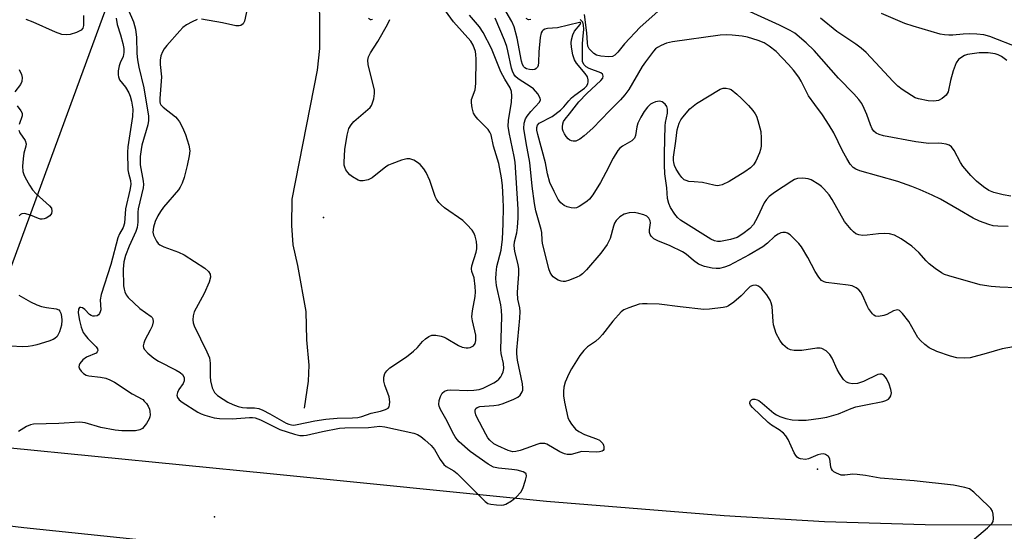
# Model space of a CAD drawing. Units: inches. Extents: x 1333761 to 1339761, y 513446 to 517447.
# Drawn here: x 1337706 to 1337965, y 514699 to 514833 of the extents above; entities that cross this region are included whole.
import ezdxf

# ---------------------------------------------------------------- set-up
doc = ezdxf.new("R2010")
doc.units = ezdxf.units.IN
doc.header["$MEASUREMENT"] = 0
for name, color, linetype in [('ELEV-Spot Elevation', 7, 'Continuous'), ('HYDRO-Single Line Stream', 4, 'Continuous'), ('TRANS-Road', 130, 'Continuous'), ('Undefined', 1, 'Continuous'), ('UTIL-Cross Country Transmission Line', 1, 'Continuous')]:
    doc.layers.add(name, color=color, linetype=linetype)

msp = doc.modelspace()

# ---------------------------------------------------------------- linework, layer by layer
at = {"layer": 'ELEV-Spot Elevation'}
for p in [(1337785.73, 514781.18, 258.25), (1337915.43, 514715.09, 268.07), (1337757.12, 514702.64, 266.76)]:
    msp.add_point(p, dxfattribs=at)
at = {"layer": 'HYDRO-Single Line Stream'}
msp.add_lwpolyline([(1337798.25, 514971.6), (1337790.98, 514932.72), (1337790.07, 514924.76), (1337789.16, 514919.22), (1337787.65, 514911.46), (1337785.63, 514905.82), (1337778.17, 514884.27), (1337776.85, 514877.52), (1337777.05, 514873.08), (1337778.16, 514866.74), (1337783.29, 514844.27), (1337784.09, 514840.04), (1337784.69, 514834.6), (1337784.69, 514825.53), (1337784.08, 514819.89), (1337777.42, 514786.04), (1337777.32, 514779.09), (1337777.72, 514774.05), (1337778.93, 514768.61), (1337781.14, 514756.52), (1337781.34, 514749.07), (1337781.94, 514742.42), (1337781.73, 514738.19), (1337780.73, 514731.13)], dxfattribs=at)
at = {"layer": 'TRANS-Road'}
for points in [[(1337702.75, 514720.79), (1337771.76, 514714.01), (1337844.29, 514706.72), (1337890.94, 514702.98), (1337917.3, 514701.37), (1337943.69, 514700.55), (1337970.1, 514700.51)], [(1337770.09, 514693.12), (1337707.13, 514699.69), (1337660.61, 514705.3)]]:
    msp.add_lwpolyline(points, dxfattribs=at)
at = {"layer": 'Undefined'}
for points, elevation in [([(1337765.98, 514837.23), (1337765.04, 514832.77), (1337764.65, 514832.02), (1337764.1, 514831.64), (1337763.58, 514831.49), (1337762.79, 514831.49), (1337759.21, 514832.29), (1337753.73, 514833.22)], 264), ([(1337734.5, 514835.76), (1337735.87, 514832.52), (1337736.41, 514830.62), (1337736.66, 514828.48), (1337736.79, 514824.25), (1337736.94, 514822.58), (1337737.29, 514820.65), (1337738.62, 514815.19), (1337739.83, 514807.78), (1337739.8, 514806.66), (1337739.65, 514805.54), (1337738.09, 514800.18), (1337737.85, 514799.01), (1337737.6, 514797.24), (1337737.62, 514794.98), (1337738.41, 514790.69), (1337738.47, 514789.86), (1337738.39, 514789.01), (1337737.1, 514783.44), (1337737.03, 514782.58), (1337737, 514779.94), (1337736.83, 514778.57), (1337736.46, 514777.5), (1337734.71, 514773.69), (1337733.76, 514771.19), (1337733.31, 514769.56), (1337733.14, 514767.64), (1337733.27, 514763.25), (1337733.39, 514762.4), (1337733.63, 514761.63), (1337733.97, 514760.9), (1337734.51, 514760.21), (1337737.53, 514757.3), (1337740.52, 514755.24), (1337740.81, 514754.91), (1337740.97, 514754.57), (1337741.01, 514753.8), (1337740.75, 514752.7), (1337740.26, 514751.63), (1337738.87, 514749), (1337738.55, 514748.22), (1337738.43, 514747.48), (1337738.5, 514747.05), (1337738.7, 514746.61), (1337739.64, 514745.55), (1337741.23, 514744.22), (1337742.48, 514743.5), (1337747.12, 514741.1), (1337748.1, 514740.48), (1337748.72, 514739.93), (1337749.14, 514739.16), (1337749.18, 514738.3), (1337748.93, 514737.61), (1337747.81, 514736.02), (1337747.42, 514735.28), (1337747.28, 514734.56), (1337747.44, 514733.94), (1337747.85, 514733.36), (1337748.67, 514732.68), (1337752.74, 514730.11), (1337753.63, 514729.65), (1337754.64, 514729.28), (1337757.08, 514728.63), (1337758.46, 514728.38), (1337761.8, 514728.3), (1337766.31, 514728.68), (1337767.14, 514728.66), (1337767.83, 514728.56), (1337769.2, 514728.06), (1337774.29, 514725.51), (1337778.12, 514724.27), (1337779.52, 514723.95), (1337780.54, 514723.93), (1337781.32, 514724.04), (1337785.46, 514725.01), (1337790, 514725.89), (1337791.38, 514725.98), (1337797.56, 514726.03), (1337800.57, 514726.43), (1337801.89, 514726.27), (1337809.44, 514724.61), (1337810.43, 514724.2), (1337811.29, 514723.66), (1337812.33, 514722.84), (1337814, 514721.32), (1337814.92, 514720.29), (1337816.35, 514717.66), (1337817.36, 514716.35), (1337818.01, 514715.83), (1337819.98, 514714.71), (1337820.89, 514714), (1337828.22, 514706.61), (1337828.92, 514706.14), (1337829.72, 514705.89), (1337831.15, 514705.72), (1337832.6, 514705.69), (1337833.15, 514705.77), (1337833.67, 514705.94), (1337835.14, 514706.76), (1337836.45, 514707.82), (1337837.59, 514709.05), (1337838.11, 514710.04), (1337838.8, 514712.23), (1337839.02, 514713.27), (1337838.93, 514713.91), (1337838.63, 514714.19), (1337838.21, 514714.39), (1337836.63, 514714.81), (1337835.24, 514715.02), (1337831.68, 514715.34), (1337830.42, 514715.64), (1337829.02, 514716.43), (1337824.3, 514719.77), (1337821.42, 514722.28), (1337820.82, 514722.91), (1337820.32, 514723.6), (1337819.61, 514724.84), (1337818.25, 514727.7), (1337816.45, 514730.82), (1337816.13, 514731.64), (1337816.06, 514732.12), (1337816.13, 514733.13), (1337816.45, 514734.15), (1337816.95, 514735.05), (1337817.54, 514735.55), (1337818.31, 514735.82), (1337819.15, 514735.9), (1337823.64, 514735.81), (1337825.19, 514735.84), (1337826.59, 514736.04), (1337827.67, 514736.35), (1337830.44, 514737.8), (1337831.15, 514738.26), (1337831.78, 514738.78), (1337832.3, 514739.4), (1337832.58, 514739.9), (1337832.89, 514740.71), (1337833.07, 514741.56), (1337833.01, 514742.83), (1337832.42, 514745.44), (1337832.31, 514746.52), (1337832.55, 514755.24), (1337832.49, 514756.89), (1337832.3, 514758.23), (1337831.2, 514763.37), (1337831, 514765.11), (1337831.08, 514766.55), (1337831.28, 514768.28), (1337832.39, 514772.65), (1337832.73, 514775.48), (1337832.97, 514779.49), (1337833.02, 514783.89), (1337832.97, 514785.97), (1337832.74, 514789.56), (1337832.46, 514791.61), (1337831.77, 514795.36), (1337830.43, 514799.94), (1337829.76, 514802.9), (1337829.43, 514803.61), (1337828.97, 514804.29), (1337826.28, 514806.97), (1337825.54, 514807.85), (1337825.18, 514808.59), (1337824.83, 514809.94), (1337824.63, 514811.32), (1337824.65, 514812.13), (1337825.54, 514814.74), (1337825.73, 514816.36), (1337825.84, 514822.77), (1337825.79, 514823.96), (1337825.64, 514824.8), (1337825.08, 514826.41), (1337824.44, 514827.52), (1337819.86, 514832.6), (1337817.12, 514836.42)], 266), ([(1337967.64, 514762.76), (1337963.34, 514762.91), (1337961.04, 514763.08), (1337958.14, 514763.53), (1337949.91, 514765.87), (1337948.81, 514766.26), (1337948.04, 514766.66), (1337946.37, 514767.79), (1337944.77, 514769.02), (1337943.96, 514769.83), (1337942.07, 514771.97), (1337940.25, 514773.63), (1337937.42, 514775.58), (1337935.69, 514776.55), (1337934.38, 514776.91), (1337932.92, 514776.97), (1337931.44, 514776.92), (1337928.46, 514776.53), (1337927.28, 514776.47), (1337926.27, 514776.64), (1337925.56, 514776.92), (1337924.88, 514777.44), (1337924.26, 514778.06), (1337922.53, 514780.1), (1337919.33, 514785.92), (1337918.51, 514787.1), (1337917.16, 514788.7), (1337916.5, 514789.3), (1337915.79, 514789.83), (1337913.77, 514791.06), (1337912.97, 514791.35), (1337911.6, 514791.51), (1337910.23, 514791.41), (1337909.44, 514791.15), (1337908.68, 514790.77), (1337904.17, 514787.78), (1337902.78, 514786.71), (1337902.07, 514785.95), (1337901.47, 514785.06), (1337899.71, 514781.24), (1337898.63, 514779.33), (1337897.69, 514778.32), (1337895.86, 514776.89), (1337894.35, 514775.97), (1337892.59, 514775.37), (1337889.96, 514774.86), (1337889.22, 514774.86), (1337888.45, 514775.02), (1337887.45, 514775.52), (1337879.47, 514780.45), (1337878.69, 514781.18), (1337878, 514782.1), (1337876.89, 514783.81), (1337876.39, 514784.84), (1337876.06, 514786.2), (1337875.89, 514788.96), (1337875.34, 514792.68), (1337875.25, 514795.05), (1337875.25, 514798), (1337875.49, 514805.29), (1337875.58, 514806.13), (1337876.04, 514808.56), (1337876.07, 514809.63), (1337875.89, 514810.37), (1337875.46, 514810.96), (1337874.66, 514811.54), (1337873.95, 514811.71), (1337872.89, 514811.52), (1337872.1, 514811.21), (1337871.62, 514810.92), (1337870.82, 514810.14), (1337869.95, 514809), (1337869.04, 514807.52), (1337868.28, 514805.96), (1337868, 514804.97), (1337867.71, 514802.76), (1337867.43, 514802.03), (1337867.1, 514801.66), (1337866.67, 514801.36), (1337864.24, 514799.94), (1337863.58, 514799.4), (1337863, 514798.78), (1337861.78, 514796.79), (1337859.92, 514792.99), (1337858.49, 514790.36), (1337856.51, 514787.17), (1337855.64, 514786.03), (1337855.01, 514785.48), (1337853.85, 514784.67), (1337852.89, 514784.08), (1337852.15, 514783.75), (1337851.63, 514783.65), (1337850.81, 514783.71), (1337849.72, 514783.98), (1337848.95, 514784.31), (1337848.06, 514785.04), (1337847.34, 514785.95), (1337846.28, 514788.01), (1337845.21, 514790.4), (1337844.6, 514792.67), (1337844.08, 514795.54), (1337842.03, 514802.98), (1337841.81, 514804.09), (1337841.78, 514804.78), (1337841.98, 514805.47), (1337842.39, 514805.92), (1337845.76, 514807.72), (1337847.99, 514809.36), (1337848.87, 514810.23), (1337850.14, 514811.85), (1337850.87, 514812.64), (1337851.72, 514813.34), (1337854.27, 514815.15), (1337854.79, 514815.67), (1337855.13, 514816.28), (1337855.26, 514816.8), (1337855.28, 514817.34), (1337855.09, 514818.1), (1337854.49, 514818.99), (1337852.22, 514821.7), (1337851.66, 514822.55), (1337851.21, 514823.91), (1337850.84, 514825.92), (1337850.79, 514827.03), (1337850.84, 514827.83), (1337851.2, 514829.16), (1337851.7, 514830.15), (1337853.11, 514831.82), (1337853.28, 514832.14), (1337853.29, 514832.33), (1337853.23, 514832.4), (1337852.94, 514832.4), (1337847.19, 514831.01), (1337844.58, 514830.82), (1337843.87, 514830.63), (1337843.46, 514830.4), (1337843.14, 514830.08), (1337842.92, 514829.67), (1337842.62, 514828.43), (1337842.26, 514824.66), (1337842.24, 514821.86), (1337842.11, 514821.07), (1337841.91, 514820.64), (1337841.64, 514820.28), (1337841.29, 514820.03), (1337840.6, 514819.92), (1337839.83, 514820.01), (1337839.08, 514820.24), (1337838.64, 514820.49), (1337838.34, 514820.78), (1337837.99, 514821.39), (1337837.75, 514822.21), (1337836.64, 514828.3), (1337835.82, 514831.28), (1337835.23, 514832.61), (1337833.75, 514835.19)], 272), ([(1337875.11, 514836.64), (1337868.87, 514831.16), (1337864.83, 514826.79), (1337863.02, 514824.58), (1337862.25, 514823.84), (1337861.62, 514823.47), (1337860.55, 514823.33), (1337858.56, 514823.52), (1337857.48, 514823.81), (1337856.76, 514824.26), (1337856.11, 514824.83), (1337855.55, 514825.46), (1337855.2, 514826.14), (1337855.05, 514827.03), (1337854.93, 514829.65), (1337854.31, 514834.47)], 276), ([(1337966.19, 514786.8), (1337964.23, 514787.11), (1337961.74, 514787.72), (1337960.46, 514788.31), (1337959.04, 514789.21), (1337957.22, 514790.74), (1337955.73, 514792.2), (1337953.59, 514794.65), (1337952.97, 514795.65), (1337951.34, 514798.82), (1337950.67, 514799.73), (1337950.03, 514800.21), (1337949.25, 514800.46), (1337948.12, 514800.64), (1337947.25, 514800.69), (1337944.68, 514800.64), (1337941.25, 514801.04), (1337932.75, 514802.66), (1337931.64, 514802.96), (1337930.9, 514803.31), (1337930.29, 514803.83), (1337929.84, 514804.5), (1337929.39, 514805.54), (1337928.42, 514808.27), (1337927.75, 514809.84), (1337927.1, 514811.08), (1337926.33, 514812.2), (1337925.01, 514813.68), (1337920.95, 514817.79), (1337914.58, 514825.02), (1337912.51, 514827.08), (1337909.5, 514829.55), (1337908.27, 514830.25), (1337905.47, 514831.66), (1337897.8, 514835.21)], 276), ([(1337968.34, 514825.7), (1337960.66, 514828.72), (1337959.16, 514829.13), (1337957.25, 514829.36), (1337955.46, 514829.38), (1337953.66, 514829.32), (1337951.02, 514829.06), (1337949.91, 514829.04), (1337948.79, 514829.11), (1337947.7, 514829.32), (1337940.56, 514831.4), (1337938.35, 514832.11), (1337932.28, 514834.78)], 280), ([(1337731.36, 514833.56), (1337731.61, 514831.87), (1337732.5, 514829.11), (1337733.07, 514826.9), (1337733.31, 514825.53), (1337733.35, 514824.53), (1337733.16, 514823.47), (1337732.35, 514821.78), (1337732.09, 514821.03), (1337731.86, 514819.68), (1337731.83, 514818.61), (1337731.92, 514818.09), (1337732.24, 514817.36), (1337733.76, 514815.37), (1337734.69, 514813.88), (1337734.99, 514813.08), (1337735.37, 514811.69), (1337735.7, 514809.65), (1337735.59, 514807.68), (1337734.43, 514799.75), (1337734.32, 514798.33), (1337734.43, 514793.72), (1337734.57, 514792.87), (1337735.09, 514790.92), (1337735.16, 514789.81), (1337734.93, 514788.39), (1337733.82, 514783.47), (1337733.5, 514779.68), (1337733.16, 514778.6), (1337732.21, 514776.86), (1337731.78, 514775.82), (1337729.92, 514768.84), (1337727.35, 514760.97), (1337727.09, 514759.54), (1337727.26, 514756.99), (1337727.17, 514756.46), (1337726.99, 514755.99), (1337726.7, 514755.64), (1337726.31, 514755.41), (1337725.64, 514755.25), (1337725.19, 514755.27), (1337724.77, 514755.44), (1337724.37, 514755.72), (1337723.13, 514757), (1337722.49, 514757.47), (1337722.08, 514757.6), (1337721.73, 514757.56), (1337721.43, 514757.14), (1337721.38, 514756.15), (1337721.74, 514754.11), (1337722.18, 514752.37), (1337722.7, 514750.99), (1337723.15, 514750.28), (1337723.86, 514749.42), (1337726.1, 514747.27), (1337726.44, 514746.7), (1337726.49, 514746.3), (1337726.36, 514745.91), (1337726.07, 514745.59), (1337723.53, 514744.49), (1337722.58, 514743.86), (1337721.79, 514742.83), (1337721.6, 514742.39), (1337721.53, 514741.95), (1337721.67, 514741.49), (1337722.12, 514740.84), (1337722.72, 514740.24), (1337723.41, 514739.78), (1337724.18, 514739.58), (1337727.24, 514739.3), (1337728.63, 514738.97), (1337729.7, 514738.59), (1337730.86, 514737.92), (1337735.56, 514734.85), (1337738.29, 514733.37), (1337738.72, 514733), (1337739.26, 514732.35), (1337739.73, 514731.62), (1337740.07, 514730.85), (1337740.19, 514730.29), (1337740.22, 514729.42), (1337740.16, 514728.86), (1337740, 514728.32), (1337739.28, 514727.1), (1337738.2, 514725.81), (1337737.52, 514725.4), (1337736.4, 514725.22), (1337732.81, 514725.2), (1337731.04, 514725.35), (1337727.27, 514726.05), (1337723.17, 514727.24), (1337721.77, 514727.43), (1337716.29, 514727.13), (1337709.61, 514726.92), (1337708.8, 514726.77), (1337707.75, 514726.28), (1337705.73, 514724.98)], 268), ([(1337722.72, 514834.19), (1337722.79, 514832.73), (1337722.75, 514831.59), (1337722.55, 514830.86), (1337722.12, 514830.34), (1337720.91, 514829.73), (1337719.27, 514829.22), (1337718.16, 514829.11), (1337717.05, 514829.24), (1337715.39, 514829.81), (1337709.57, 514832.43), (1337707.7, 514833.17)], 270), ([(1337752.62, 514833.14), (1337751.31, 514832.6), (1337749.79, 514831.75), (1337748.86, 514831.07), (1337748.03, 514830.21), (1337744.67, 514826.36), (1337743.92, 514825.43), (1337743.48, 514824.68), (1337743.09, 514823.61), (1337742.86, 514822.5), (1337742.86, 514821.37), (1337743.21, 514818.1), (1337742.78, 514812.42), (1337742.8, 514811.56), (1337742.89, 514811.15), (1337743.08, 514810.76), (1337743.63, 514810.15), (1337746.9, 514807.66), (1337747.46, 514807.02), (1337747.94, 514806.32), (1337748.75, 514804.82), (1337749.55, 514802.97), (1337750.43, 514800.14), (1337750.63, 514798.73), (1337750.48, 514797.34), (1337749.99, 514794.84), (1337749.16, 514791.65), (1337748.67, 514790.18), (1337748.15, 514789.15), (1337747.68, 514788.44), (1337743.78, 514783.93), (1337742.94, 514782.79), (1337742.24, 514781.61), (1337741.57, 514780.15), (1337741.14, 514778.65), (1337740.98, 514777.32), (1337741.14, 514776.52), (1337741.89, 514774.99), (1337742.39, 514774.32), (1337742.81, 514773.97), (1337743.83, 514773.46), (1337747.67, 514772.08), (1337749.21, 514771.37), (1337754.61, 514767.89), (1337755.57, 514766.98), (1337755.97, 514766.3), (1337756.08, 514765.54), (1337755.72, 514764.21), (1337754.45, 514761.27), (1337751.84, 514756.38), (1337751.52, 514755.39), (1337751.44, 514754.33), (1337751.54, 514753.52), (1337751.78, 514752.76), (1337755.17, 514745.96), (1337755.86, 514744.34), (1337756.05, 514742.93), (1337756.01, 514739.46), (1337756.08, 514738.31), (1337756.56, 514736.44), (1337757.15, 514735.24), (1337757.96, 514734.47), (1337759.38, 514733.49), (1337760.62, 514732.74), (1337761.97, 514732.11), (1337763.35, 514731.57), (1337764.49, 514731.28), (1337765.66, 514731.19), (1337767.62, 514731.23), (1337768.77, 514731.02), (1337769.84, 514730.58), (1337771.7, 514729.66), (1337775.97, 514727.21), (1337776.66, 514726.91), (1337777.34, 514726.73), (1337777.94, 514726.71), (1337778.81, 514726.81), (1337783.48, 514727.83), (1337786.39, 514728.28), (1337789.36, 514728.5), (1337793.35, 514728.59), (1337794.76, 514728.7), (1337795.86, 514728.95), (1337798.32, 514729.8), (1337800.75, 514730.34), (1337802.06, 514730.77), (1337802.71, 514731.14), (1337802.97, 514731.51), (1337803.1, 514731.97), (1337803.14, 514732.75), (1337802.96, 514734.12), (1337801.85, 514737.14), (1337801.56, 514738.25), (1337801.58, 514739.29), (1337801.9, 514740.27), (1337802.36, 514740.92), (1337803.16, 514741.69), (1337807.52, 514744.61), (1337809.38, 514746.06), (1337810.46, 514747.07), (1337811.73, 514748.61), (1337812.54, 514749.36), (1337813.44, 514749.96), (1337814.17, 514750.26), (1337815.26, 514750.29), (1337816.66, 514750.05), (1337817.48, 514749.8), (1337817.99, 514749.55), (1337821.17, 514747.56), (1337822.2, 514747.15), (1337823.25, 514746.93), (1337823.77, 514746.94), (1337824.27, 514747.06), (1337825.14, 514747.52), (1337825.55, 514748.11), (1337825.74, 514748.88), (1337825.79, 514749.7), (1337825.73, 514750.28), (1337824.88, 514754.02), (1337824.75, 514755.12), (1337824.87, 514756.66), (1337825.59, 514760.49), (1337825.64, 514761.64), (1337825.58, 514763.06), (1337825.33, 514765.31), (1337824.67, 514767.03), (1337824.58, 514767.71), (1337824.72, 514768.52), (1337825.82, 514772.1), (1337825.99, 514772.93), (1337826.05, 514773.77), (1337825.9, 514774.91), (1337825.56, 514776.32), (1337825.25, 514777.12), (1337824.77, 514777.84), (1337823.41, 514779.38), (1337822.35, 514780.41), (1337817.54, 514783.76), (1337816.64, 514784.51), (1337816.08, 514785.11), (1337815.44, 514785.98), (1337815.05, 514786.7), (1337813.69, 514790.9), (1337812.75, 514793), (1337812.08, 514793.97), (1337811.13, 514795.1), (1337810.47, 514795.67), (1337809.5, 514796.22), (1337808.47, 514796.59), (1337807.65, 514796.59), (1337806.22, 514796.22), (1337803.67, 514795.32), (1337802.86, 514794.94), (1337802.14, 514794.48), (1337798.54, 514791.57), (1337797.52, 514791.1), (1337796.18, 514790.79), (1337795.39, 514790.8), (1337794.86, 514790.96), (1337793.34, 514791.86), (1337792.66, 514792.43), (1337792.12, 514793.03), (1337791.67, 514793.69), (1337791.33, 514794.4), (1337791.2, 514794.93), (1337791.15, 514795.72), (1337791.39, 514799.01), (1337791.98, 514802.84), (1337792.43, 514804.54), (1337793.01, 514805.51), (1337793.74, 514806.38), (1337797.98, 514810.11), (1337798.33, 514810.57), (1337798.57, 514811.05), (1337798.96, 514812.38), (1337799.18, 514813.75), (1337799.14, 514814.6), (1337797.51, 514821.36), (1337797.44, 514822.49), (1337797.59, 514823.33), (1337798.07, 514824.4), (1337800.04, 514827.38), (1337802.54, 514831.83), (1337803.16, 514833.19)], 264), ([(1337798.62, 514833.2), (1337798.24, 514833.06), (1337798.06, 514833.08), (1337797.59, 514833.45)], 264), ([(1337953.84, 514694.42), (1337960.09, 514699.68), (1337961.33, 514700.92), (1337961.6, 514701.38), (1337961.71, 514702.16), (1337961.6, 514703.27), (1337961.37, 514704.07), (1337960.95, 514704.8), (1337960.37, 514705.44), (1337956.53, 514709.1), (1337955.39, 514709.91), (1337954.18, 514710.34), (1337951.13, 514710.89), (1337940.8, 514712.04), (1337931.92, 514712.72), (1337928.06, 514713.42), (1337925.83, 514713.74), (1337924.72, 514713.8), (1337922.61, 514713.54), (1337921.66, 514713.58), (1337920.41, 514714.03), (1337919.75, 514714.44), (1337919.38, 514714.77), (1337919.12, 514715.18), (1337918.98, 514715.66), (1337918.74, 514717.85), (1337918.35, 514718.43), (1337917.57, 514719), (1337917.12, 514719.15), (1337916.34, 514719.09), (1337915.53, 514718.84), (1337913.08, 514717.85), (1337912.27, 514717.68), (1337910.98, 514717.8), (1337910.51, 514717.98), (1337910.1, 514718.27), (1337909.75, 514718.69), (1337909.31, 514719.42), (1337907.73, 514722.91), (1337907.15, 514723.9), (1337906.54, 514724.53), (1337905.38, 514725.45), (1337903.38, 514726.68), (1337902.5, 514727.34), (1337898.36, 514731.31), (1337897.88, 514731.9), (1337897.72, 514732.34), (1337897.81, 514733.01), (1337898.1, 514733.33), (1337898.52, 514733.49), (1337899.01, 514733.51), (1337899.6, 514733.36), (1337900.06, 514733.12), (1337900.96, 514732.47), (1337904.02, 514729.79), (1337904.68, 514729.34), (1337905.55, 514728.95), (1337907.14, 514728.46), (1337908.8, 514728.08), (1337910.49, 514727.97), (1337912.49, 514728), (1337916.3, 514728.48), (1337917.92, 514728.78), (1337920.94, 514729.66), (1337924.28, 514731.02), (1337925.54, 514731.44), (1337928.12, 514732.02), (1337932.65, 514732.89), (1337933.44, 514733.12), (1337934.12, 514733.52), (1337934.48, 514733.93), (1337934.74, 514734.4), (1337934.85, 514735.18), (1337934.72, 514736.01), (1337934.29, 514737.4), (1337933.55, 514738.94), (1337932.91, 514739.76), (1337932.32, 514740.05), (1337931.85, 514740.07), (1337931.32, 514739.94), (1337927.55, 514738.13), (1337925.93, 514737.63), (1337924.58, 514737.5), (1337923.81, 514737.67), (1337923.1, 514737.99), (1337922.29, 514738.66), (1337921.2, 514740.25), (1337920.65, 514741.24), (1337919.32, 514744.25), (1337918.72, 514745.25), (1337917.75, 514746.16), (1337916.62, 514746.81), (1337916.12, 514746.92), (1337915.29, 514746.91), (1337911.31, 514746.31), (1337909.37, 514746.27), (1337908.33, 514746.48), (1337907.62, 514746.83), (1337906.97, 514747.3), (1337906.39, 514747.86), (1337905.6, 514749.02), (1337904.65, 514750.76), (1337904.24, 514751.85), (1337903.95, 514753), (1337903.82, 514753.89), (1337903.56, 514757.86), (1337903.32, 514758.8), (1337903.03, 514759.52), (1337902.18, 514760.9), (1337900.85, 514762.42), (1337900, 514763.12), (1337899.27, 514763.38), (1337898.5, 514763.36), (1337897.82, 514763.03), (1337897.23, 514762.51), (1337895.46, 514760.59), (1337893.47, 514758.94), (1337892.07, 514757.98), (1337891.55, 514757.76), (1337890.69, 514757.56), (1337887.13, 514757.1), (1337885.65, 514757.06), (1337879.42, 514757.7), (1337873.9, 514758.46), (1337870.7, 514758.56), (1337869.54, 514758.53), (1337868.68, 514758.41), (1337865.91, 514757.51), (1337864.6, 514756.93), (1337863.91, 514756.42), (1337861.73, 514753.98), (1337858.99, 514750.49), (1337858.22, 514749.62), (1337857.17, 514748.66), (1337855.08, 514747.2), (1337854.08, 514746.3), (1337853.05, 514744.92), (1337850.86, 514741.47), (1337850.17, 514740.17), (1337849.25, 514737.98), (1337848.86, 514736.63), (1337848.73, 514735.54), (1337848.8, 514734.41), (1337849.05, 514732.69), (1337849.94, 514728.66), (1337850.24, 514727.85), (1337850.83, 514726.92), (1337851.92, 514725.66), (1337852.79, 514724.99), (1337854.31, 514724.26), (1337857.48, 514723.11), (1337858.19, 514722.73), (1337858.6, 514722.41), (1337859.08, 514721.83), (1337859.28, 514721.41), (1337859.38, 514720.95), (1337859.33, 514720.31), (1337859.18, 514720.04), (1337858.91, 514719.84), (1337858.22, 514719.66), (1337857.41, 514719.6), (1337853.52, 514719.71), (1337852.96, 514719.62), (1337850.79, 514718.98), (1337849.77, 514718.98), (1337849.03, 514719.16), (1337847.78, 514719.7), (1337844.37, 514721.64), (1337843.86, 514721.82), (1337843.09, 514721.89), (1337842.56, 514721.83), (1337841.76, 514721.6), (1337839.11, 514720.59), (1337837.4, 514720.03), (1337836.26, 514719.75), (1337835.51, 514719.7), (1337834.22, 514720.03), (1337831.5, 514721.21), (1337830.51, 514721.77), (1337829.46, 514722.69), (1337828.94, 514723.36), (1337828.34, 514724.34), (1337825.92, 514728.91), (1337825.73, 514729.42), (1337825.6, 514730.16), (1337825.62, 514730.63), (1337825.76, 514731.02), (1337826.09, 514731.31), (1337826.84, 514731.55), (1337830.5, 514731.8), (1337831.78, 514731.99), (1337832.91, 514732.36), (1337835.69, 514733.49), (1337836.75, 514734.01), (1337837.37, 514734.53), (1337837.89, 514735.38), (1337838.06, 514735.86), (1337838.13, 514736.38), (1337838.01, 514737.55), (1337836.73, 514743.72), (1337836.5, 514745.37), (1337836.53, 514746.35), (1337837.29, 514754.74), (1337837.37, 514756.52), (1337837.27, 514757.5), (1337836.82, 514759.76), (1337836.7, 514761.45), (1337836.75, 514762.88), (1337837.06, 514766.3), (1337837.04, 514767.71), (1337836.86, 514768.83), (1337835.99, 514772.23), (1337835.85, 514773.82), (1337835.93, 514774.84), (1337836.49, 514777.2), (1337836.68, 514778.52), (1337836.85, 514781.1), (1337836.87, 514783.37), (1337836.05, 514795.75), (1337835.81, 514797.24), (1337834.51, 514803.5), (1337834.27, 514805.14), (1337834.34, 514806.67), (1337835.1, 514811.46), (1337835.2, 514813.15), (1337835.14, 514814.25), (1337834.77, 514815.24), (1337833.38, 514817.48), (1337832.36, 514819.46), (1337829.91, 514825.53), (1337827.7, 514829.77), (1337826.74, 514831.23), (1337824.13, 514834.27)], 268), ([(1337968.4, 514747.47), (1337963.98, 514746.73), (1337959.74, 514745.48), (1337955.54, 514744.36), (1337954.11, 514744.23), (1337952.08, 514744.37), (1337950.39, 514744.79), (1337946.8, 514746), (1337944.79, 514747.01), (1337943.61, 514747.86), (1337942.51, 514748.86), (1337941.76, 514749.72), (1337939.42, 514753.85), (1337937.78, 514756), (1337936.97, 514756.75), (1337936.57, 514756.91), (1337936.15, 514756.9), (1337935.42, 514756.66), (1337933.65, 514755.76), (1337932.84, 514755.46), (1337931.44, 514755.18), (1337930.68, 514755.27), (1337930.26, 514755.53), (1337929.88, 514755.9), (1337928.88, 514757.29), (1337928.48, 514758.02), (1337927.38, 514760.61), (1337926.84, 514761.59), (1337926.29, 514762.22), (1337925.61, 514762.72), (1337924.6, 514763.21), (1337923.52, 514763.46), (1337917.72, 514764.13), (1337917.21, 514764.3), (1337916.55, 514764.69), (1337915.8, 514765.53), (1337914.84, 514767), (1337912.93, 514770.7), (1337911.25, 514773.5), (1337910.52, 514774.39), (1337908.89, 514776.05), (1337908.24, 514776.62), (1337907.55, 514777.07), (1337907.08, 514777.22), (1337906.35, 514777.26), (1337905.85, 514777.16), (1337905.11, 514776.82), (1337904.19, 514776.19), (1337902.35, 514774.47), (1337901.09, 514773.53), (1337897.55, 514771.43), (1337892.29, 514768.61), (1337891.02, 514768.13), (1337889.7, 514767.82), (1337888.84, 514767.77), (1337887.78, 514767.86), (1337885.81, 514768.34), (1337884.18, 514768.97), (1337882.89, 514769.86), (1337880.96, 514771.55), (1337879.98, 514772.18), (1337876.8, 514773.72), (1337873.51, 514775.04), (1337872.51, 514775.59), (1337871.8, 514776.33), (1337871.55, 514776.75), (1337871.39, 514777.21), (1337871.37, 514777.94), (1337871.58, 514779.79), (1337871.51, 514780.33), (1337871.19, 514781.04), (1337870.62, 514781.54), (1337869.88, 514781.87), (1337868.53, 514782.28), (1337867.42, 514782.47), (1337866.05, 514782.38), (1337864.73, 514782.03), (1337863.58, 514781.32), (1337862.59, 514780.4), (1337862.18, 514779.72), (1337861.88, 514778.95), (1337860.99, 514775.66), (1337860.2, 514774.14), (1337858.54, 514771.81), (1337854.79, 514767.41), (1337853.76, 514766.36), (1337853.04, 514765.88), (1337852.25, 514765.5), (1337850.32, 514764.74), (1337849.21, 514764.41), (1337848.67, 514764.37), (1337848.16, 514764.46), (1337847.41, 514764.75), (1337846.7, 514765.14), (1337846.05, 514765.61), (1337845.69, 514766.02), (1337845.28, 514766.77), (1337844.93, 514767.75), (1337843.28, 514774.42), (1337843.15, 514775.28), (1337843.07, 514777.27), (1337842.93, 514778.05), (1337841.47, 514782.9), (1337841.14, 514784.84), (1337840.56, 514789.42), (1337839.97, 514795.66), (1337838.96, 514800.77), (1337838.39, 514804.53), (1337838.44, 514805.98), (1337838.79, 514807.08), (1337839.26, 514807.82), (1337840.18, 514809), (1337842.49, 514811.48), (1337842.76, 514812.11), (1337842.69, 514812.55), (1337842.04, 514813.67), (1337840.94, 514814.95), (1337840.26, 514815.45), (1337836.84, 514817.6), (1337836.19, 514818.17), (1337835.7, 514818.82), (1337835.35, 514819.57), (1337835.1, 514820.38), (1337834.2, 514824.93), (1337833.91, 514826.05), (1337833.27, 514827.73), (1337830.81, 514833.51)], 270), ([(1337840.23, 514833.13), (1337839.55, 514833.1), (1337838.95, 514833.45)], 274), ([(1337965.5, 514778.85), (1337962.81, 514778.91), (1337961.62, 514779.03), (1337960.48, 514779.34), (1337957.96, 514780.25), (1337956.34, 514780.99), (1337952.76, 514783.14), (1337947.75, 514785.97), (1337945.57, 514787.04), (1337942.38, 514788.43), (1337940.19, 514789.3), (1337936.52, 514790.6), (1337926.57, 514793.44), (1337925.52, 514793.89), (1337924.84, 514794.33), (1337924.03, 514795.23), (1337923.14, 514796.68), (1337922.06, 514798.71), (1337919.74, 514803.43), (1337918.56, 514805.44), (1337916.81, 514808.14), (1337914.72, 514810.87), (1337913.13, 514813.15), (1337911.2, 514816.96), (1337910.58, 514818), (1337909.18, 514819.84), (1337907.87, 514821.4), (1337904.59, 514824.8), (1337902.8, 514826.16), (1337901.42, 514827.02), (1337899.91, 514827.65), (1337897.06, 514828.54), (1337895.64, 514828.8), (1337893.09, 514829.09), (1337891.67, 514829.18), (1337889.91, 514829.06), (1337877.35, 514827.35), (1337875.79, 514826.94), (1337874.45, 514826.35), (1337873.43, 514825.8), (1337872.97, 514825.47), (1337872.37, 514824.86), (1337870.27, 514822.03), (1337869.47, 514820.8), (1337865.89, 514814.78), (1337864.89, 514813.39), (1337863.77, 514812.06), (1337860.81, 514809.21), (1337856.46, 514804.67), (1337854.19, 514802.59), (1337853.02, 514801.75), (1337852.04, 514801.25), (1337851.32, 514801.19), (1337850.86, 514801.29), (1337850.42, 514801.49), (1337850.02, 514801.82), (1337849.49, 514802.44), (1337849.02, 514803.14), (1337848.65, 514803.87), (1337848.52, 514804.4), (1337848.5, 514804.97), (1337848.61, 514805.82), (1337848.8, 514806.36), (1337849.21, 514807), (1337850.38, 514808.38), (1337852.79, 514811.56), (1337854.86, 514813.78), (1337858.56, 514817.14), (1337859.06, 514817.76), (1337859.22, 514818.33), (1337859.14, 514818.67), (1337859, 514818.84), (1337858.6, 514819.13), (1337855.54, 514820.32), (1337854.76, 514820.71), (1337854.1, 514821.35), (1337853.8, 514822.12), (1337853.72, 514823.12), (1337853.75, 514826.8), (1337853.81, 514827.96), (1337854.12, 514830.59), (1337854.06, 514831.71), (1337853.84, 514832.44), (1337853.16, 514833.17)], 274), ([(1337965.13, 514822.45), (1337963.75, 514823.44), (1337962.86, 514823.88), (1337962.09, 514824.14), (1337960.24, 514824.43), (1337957.88, 514824.38), (1337954.88, 514823.94), (1337954.09, 514823.73), (1337953.59, 514823.5), (1337952.5, 514822.67), (1337951.86, 514821.78), (1337951.06, 514819.66), (1337950.38, 514817.2), (1337949.76, 514814.15), (1337949.21, 514813.29), (1337948.19, 514812.4), (1337947.26, 514811.94), (1337945.99, 514811.72), (1337944.53, 514811.84), (1337941.94, 514812.34), (1337941.12, 514812.64), (1337940.12, 514813.2), (1337937.69, 514814.81), (1337936.53, 514815.67), (1337935.29, 514816.9), (1337930.72, 514821.92), (1337928.22, 514824.47), (1337926.89, 514825.64), (1337925.49, 514826.7), (1337920.53, 514830), (1337916.26, 514833.52)], 278), ([(1337705.83, 514820.02), (1337706.49, 514818.75), (1337706.68, 514817.95), (1337706.55, 514816.86), (1337706.19, 514816.14), (1337704.7, 514814.19)], 270), ([(1337705.31, 514810.52), (1337706.28, 514809.23), (1337706.63, 514808.57), (1337706.66, 514807.87), (1337705.83, 514805.6)], 270), ([(1337705.8, 514804.13), (1337706.07, 514803.43), (1337707.4, 514801.39), (1337707.7, 514800.54), (1337707.64, 514799.89), (1337707.11, 514798.04), (1337706.89, 514796.58), (1337706.75, 514794.66), (1337706.86, 514793.27), (1337707.12, 514792.47), (1337707.48, 514791.69), (1337708.58, 514789.67), (1337709.34, 514788.46), (1337710.31, 514787.4), (1337713.83, 514784.27), (1337714.31, 514783.6), (1337714.48, 514782.89), (1337714.37, 514782.21), (1337713.88, 514781.64), (1337712.96, 514781.05), (1337712.46, 514780.83), (1337711.94, 514780.72), (1337711.44, 514780.75), (1337710.93, 514780.89), (1337708.84, 514781.79), (1337707.26, 514782.21), (1337706.55, 514782.17), (1337706.19, 514781.96), (1337705.89, 514781.62)], 270), ([(1337705.77, 514760.81), (1337708.88, 514759.03), (1337710.46, 514758.26), (1337711.75, 514757.82), (1337713.05, 514757.53), (1337715.59, 514757.24), (1337716.26, 514756.96), (1337716.57, 514756.57), (1337716.78, 514756.07), (1337716.98, 514755.22), (1337717.06, 514754.23), (1337716.96, 514752.89), (1337716.47, 514751.21), (1337716.12, 514750.43), (1337715.81, 514749.98), (1337715.25, 514749.44), (1337714.78, 514749.15), (1337713.68, 514748.72), (1337710.52, 514747.78), (1337709.36, 514747.48), (1337708.21, 514747.3), (1337706.76, 514747.23), (1337703.7, 514747.38)], 270)]:
    msp.add_lwpolyline(points, dxfattribs=dict(at, elevation=elevation))
at = {"layer": 'Undefined', "elevation": 274}
msp.add_lwpolyline([(1337889.11, 514789.54), (1337888.28, 514789.66), (1337885.23, 514790.41), (1337883.09, 514790.51), (1337881.71, 514790.66), (1337880.94, 514790.86), (1337880.48, 514791.11), (1337879.85, 514791.69), (1337879.28, 514792.37), (1337878.32, 514793.84), (1337877.92, 514794.84), (1337877.7, 514795.61), (1337877.62, 514796.15), (1337877.64, 514797.02), (1337878.29, 514801.22), (1337878.6, 514804.21), (1337879.18, 514805.97), (1337879.59, 514806.79), (1337880.06, 514807.51), (1337881.95, 514809.69), (1337883.7, 514811.08), (1337889.94, 514814.85), (1337890.7, 514815.12), (1337891.49, 514815.14), (1337892.26, 514814.98), (1337892.75, 514814.76), (1337894.29, 514813.58), (1337895.54, 514812.43), (1337897.34, 514810.55), (1337898.5, 514809.27), (1337899.13, 514808.42), (1337899.44, 514807.8), (1337899.82, 514806.68), (1337900.54, 514803.76), (1337900.7, 514801.98), (1337900.67, 514799.9), (1337900.49, 514799.04), (1337900.2, 514798.2), (1337899.27, 514796.01), (1337898.64, 514795.04), (1337897.83, 514794.21), (1337896.42, 514793.2), (1337892.25, 514790.61), (1337890.45, 514789.79), (1337889.65, 514789.57)], close=True, dxfattribs=at)
at = {"layer": 'UTIL-Cross Country Transmission Line'}
msp.add_lwpolyline([(1337220.96, 513446.39), (1337243.31, 513507.45), (1337656.98, 514640.86), (1338055.27, 515725.86), (1338301.12, 516440), (1338397.96, 516663.6), (1338677.78, 517446.1)], dxfattribs=at)

doc.saveas('drawing.dxf')
